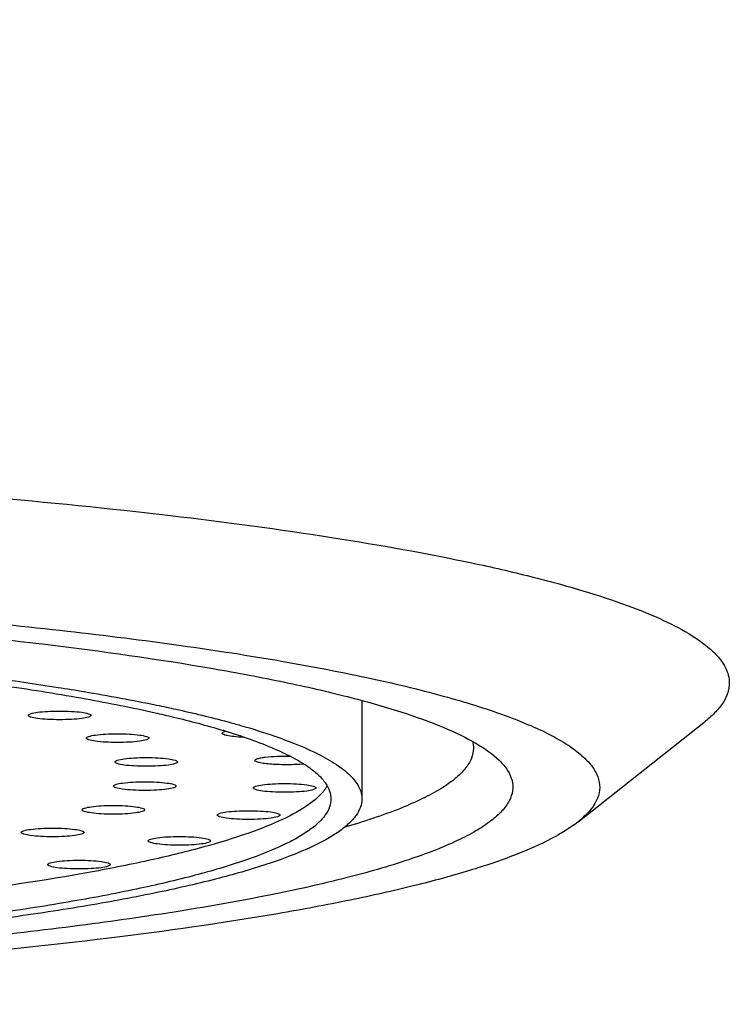
# Model space of a CAD drawing. Units: millimetres. Extents: x 1649 to 2163, y 158 to 334.
# Drawn here: x 1733 to 1739, y 253 to 260 of the extents above; entities that cross this region are included whole.
import ezdxf

# ---------------------------------------------------------------- set-up
doc = ezdxf.new("R2010")
doc.units = ezdxf.units.MM
doc.header["$LTSCALE"] = 32.67
doc.header["$PDMODE"] = 3
doc.header["$PDSIZE"] = 4
doc.layers.get('0').update_dxf_attribs({"linetype": 'CONTINUOUS'})
doc.layers.get('Defpoints').update_dxf_attribs({"linetype": 'CONTINUOUS'})
doc.dimstyles.get("Standard").update_dxf_attribs({"dimtxt": 6, "dimasz": 7, "dimexe": 1.5, "dimexo": 1, "dimtad": 1, "dimdec": 0, "dimdsep": 46, "dimtxsty": 'Standard', "dimcen": 0.09, "dimadec": 0, "dimazin": 0, "dimtp": 0.01, "dimtm": 0.01, "dimtfac": 1, "dimtdec": 0, "dimtofl": 0, "dimtmove": 0, "dimatfit": 3, "dimfxl": 1, "dimtolj": 1, "dimarcsym": 0})

# ---------------------------------------------------------------- blocks, each defined once
blk = doc.blocks.new('*D53')
at = {"color": 0, "lineweight": -2, "transparency": 16777216}
for p, q in [((1681.2839, 318.4179), (1655.4665, 318.4179)), ((1656.9665, 186.4179), (1656.9665, 311.4179)), ((1807.627, 179.4179), (1655.4665, 179.4179))]:
    blk.add_line(p, q, dxfattribs=at)
at = {"color": 0, "transparency": 16777216}
for points in [[(1655.7998, 311.4179), (1658.1332, 311.4179), (1656.9665, 318.4179)], [(1655.7998, 186.4179), (1658.1332, 186.4179), (1656.9665, 179.4179)]]:
    blk.add_solid(points, dxfattribs=at)
at = {"layer": 'Defpoints', "color": 0, "transparency": 16777216}
for p in [(1656.9665, 318.4179), (1682.2839, 318.4179), (1808.627, 179.4179)]:
    blk.add_point(p, dxfattribs=at)
at = {"color": 0, "lineweight": 5, "transparency": 16777216, "insert": (1653.3072, 248.9179), "char_height": 6, "attachment_point": 5, "rotation": 90}
blk.add_mtext('\\A1;139', dxfattribs=at)

msp = doc.modelspace()

# ---------------------------------------------------------------- linework, layer by layer
at = {"color": 7, "linetype": 'Continuous', "lineweight": 25}
for p, q in [((1735.7339, 255.3014), (1735.7339, 254.5518)), ((1737.3789, 254.3756), (1738.3518, 255.144))]:
    msp.add_line(p, q, dxfattribs=at)
for centre, radius, start, end in [((1733.1379, 249.9839), 5.3171, 73.04811, 73.19283), ((1733.8127, 251.3961), 3.8447, 69.93304, 70.83358), ((1734.8687, 254.1406), 0.7983, 53.40765, 54.16771), ((1735.2235, 254.792), 0.2838, 325.4661, 330.1597)]:
    msp.add_arc(centre, radius, start, end, dxfattribs=at)
for points, knots in [([(1731.3298, 256.9647), (1731.8431, 256.9336), (1732.8259, 256.8627), (1734.2227, 256.7235), (1735.4587, 256.5587), (1736.3745, 256.3963), (1737.0061, 256.2523), (1737.4008, 256.1457), (1737.7388, 256.0356), (1738.0188, 255.9228), (1738.2396, 255.8078), (1738.3828, 255.7044), (1738.4628, 255.6188), (1738.5034, 255.558), (1738.5283, 255.4963), (1738.5339, 255.4542), (1738.5339, 255.4338)], [0, 0, 0, 0, 0.204773, 0.392312, 0.55887, 0.701202, 0.76246, 0.816764, 0.863947, 0.903934, 0.936809, 0.962928, 0.973735, 0.983289, 0.991901, 1, 1, 1, 1]), ([(1727.0496, 256.1725), (1727.8185, 256.1675), (1729.3149, 256.1361), (1731.1475, 256.041), (1732.5251, 255.931), (1733.4655, 255.8362), (1734.328, 255.7283), (1735.103, 255.6087), (1735.7819, 255.4789), (1736.3572, 255.3404), (1736.7671, 255.213), (1737.0365, 255.1048), (1737.1969, 255.0273), (1737.3278, 254.9488), (1737.4292, 254.8691), (1737.5011, 254.7879), (1737.5426, 254.7037), (1737.5502, 254.6165), (1737.5226, 254.5307), (1737.4634, 254.4485), (1737.4097, 254.3999), (1737.3788, 254.3756)], [0, 0, 0, 0, 0.207347, 0.40353, 0.494727, 0.579983, 0.65838, 0.729092, 0.7914, 0.844713, 0.888612, 0.906974, 0.922953, 0.936609, 0.94807, 0.957589, 0.965629, 0.972963, 0.98059, 0.989406, 1, 1, 1, 1]), ([(1726.5339, 256.0821), (1727.1473, 256.0821), (1728.3549, 256.0672), (1730.118, 256.0009), (1731.7672, 255.8931), (1733.2501, 255.7473), (1734.3586, 255.5922), (1735.1258, 255.4482), (1735.6032, 255.3396), (1736.0087, 255.226), (1736.3396, 255.1083), (1736.5939, 254.9879), (1736.7306, 254.8937), (1736.7812, 254.8441)], [0, 0, 0, 0, 0.17687, 0.348212, 0.508706, 0.653376, 0.777823, 0.8313, 0.878435, 0.918949, 0.952666, 0.979579, 1, 1, 1, 1]), ([(1731.1762, 255.6572), (1731.5747, 255.6248), (1732.3237, 255.5535), (1733.0699, 255.4558), (1733.418, 255.4012)], [0, 0, 0, 0, 0.531484, 1, 1, 1, 1]), ([(1738.5339, 255.4338), (1738.5339, 255.4093), (1738.5255, 255.3577), (1738.4889, 255.2832), (1738.4299, 255.2104), (1738.3799, 255.1662), (1738.3518, 255.144)], [0, 0, 0, 0, 0.208533, 0.435801, 0.696426, 1, 1, 1, 1]), ([(1733.0277, 255.4118), (1733.229, 255.3823), (1733.6068, 255.3217), (1733.9822, 255.2475), (1734.157, 255.2081)], [0, 0, 0, 0, 0.531787, 1, 1, 1, 1]), ([(1733.418, 255.4012), (1733.4848, 255.3907), (1733.7361, 255.3499), (1733.9867, 255.3039), (1734.1699, 255.2659)], [0, 0, 0, 0, 0.26527, 1, 1, 1, 1]), ([(1733.191, 255.1878), (1733.191, 255.1904), (1733.1976, 255.1966), (1733.2207, 255.2047), (1733.2694, 255.2135), (1733.3429, 255.2195), (1733.4299, 255.2218), (1733.517, 255.2195), (1733.5904, 255.2135), (1733.6392, 255.2047), (1733.6623, 255.1966), (1733.6688, 255.1904), (1733.6688, 255.1878)], [0, 0, 0, 0, 0.016206, 0.046716, 0.154634, 0.313427, 0.5, 0.686573, 0.845366, 0.953284, 0.983794, 1, 1, 1, 1]), ([(1734.157, 255.2081), (1734.2039, 255.1976), (1734.3778, 255.1571), (1734.5505, 255.1115), (1734.6754, 255.0738)], [0, 0, 0, 0, 0.269544, 1, 1, 1, 1]), ([(1734.1699, 255.2659), (1734.2184, 255.2559), (1734.3998, 255.2172), (1734.5802, 255.1738), (1734.7115, 255.1384)], [0, 0, 0, 0, 0.266999, 1, 1, 1, 1]), ([(1733.6688, 255.1878), (1733.6688, 255.1851), (1733.6623, 255.1789), (1733.6392, 255.1708), (1733.5904, 255.162), (1733.517, 255.156), (1733.4299, 255.1537), (1733.3429, 255.156), (1733.2694, 255.162), (1733.2207, 255.1708), (1733.1976, 255.1789), (1733.191, 255.1851), (1733.191, 255.1878)], [0, 0, 0, 0, 0.016206, 0.046716, 0.154634, 0.313427, 0.5, 0.686573, 0.845366, 0.953284, 0.983794, 1, 1, 1, 1]), ([(1734.7115, 255.1384), (1734.7442, 255.1296), (1734.8662, 255.0957), (1734.9873, 255.0581), (1735.0749, 255.0276)], [0, 0, 0, 0, 0.267522, 1, 1, 1, 1]), ([(1733.6327, 255.0144), (1733.6327, 255.0171), (1733.6392, 255.0233), (1733.6623, 255.0314), (1733.7111, 255.0402), (1733.7845, 255.0462), (1733.8716, 255.0485), (1733.9586, 255.0462), (1734.0321, 255.0402), (1734.0808, 255.0314), (1734.1039, 255.0233), (1734.1105, 255.0171), (1734.1105, 255.0144)], [0, 0, 0, 0, 0.016206, 0.046716, 0.154634, 0.313427, 0.5, 0.686573, 0.845366, 0.953284, 0.983794, 1, 1, 1, 1]), ([(1734.6685, 255.0518), (1734.6685, 255.0553), (1734.6794, 255.063), (1734.689, 255.0654), (1734.696, 255.0673)], [0, 0, 0, 0, 0.326381, 1, 1, 1, 1]), ([(1734.8422, 255.0198), (1734.8189, 255.0207), (1734.7769, 255.0233), (1734.7231, 255.0298), (1734.6888, 255.0375), (1734.6725, 255.0448), (1734.6685, 255.0497), (1734.6685, 255.0518)], [0, 0, 0, 0, 0.388041, 0.70012, 0.906473, 0.965589, 1, 1, 1, 1]), ([(1734.6882, 255.0699), (1734.8185, 255.0302), (1734.9994, 254.9683), (1735.213, 254.8667), (1735.299, 254.8146), (1735.336, 254.7878)], [0, 0, 0, 0, 0.576034, 0.806645, 1, 1, 1, 1]), ([(1734.1105, 255.0144), (1734.1105, 255.0118), (1734.1039, 255.0056), (1734.0808, 254.9975), (1734.0321, 254.9887), (1733.9586, 254.9827), (1733.8716, 254.9804), (1733.7845, 254.9827), (1733.7111, 254.9887), (1733.6623, 254.9975), (1733.6392, 255.0056), (1733.6327, 255.0118), (1733.6327, 255.0144)], [0, 0, 0, 0, 0.016206, 0.046716, 0.154634, 0.313427, 0.5, 0.686573, 0.845366, 0.953284, 0.983794, 1, 1, 1, 1]), ([(1735.1319, 255.0073), (1735.1587, 254.9975), (1735.256, 254.9606), (1735.3517, 254.9188), (1735.4187, 254.884)], [0, 0, 0, 0, 0.274346, 1, 1, 1, 1]), ([(1736.5839, 254.9387), (1736.5839, 254.9122), (1736.5716, 254.8552), (1736.5206, 254.7756), (1736.4399, 254.6985), (1736.3295, 254.6228), (1736.1895, 254.5481), (1735.947, 254.443), (1735.7456, 254.3775), (1735.6018, 254.3357)], [0, 0, 0, 0, 0.065962, 0.141218, 0.232172, 0.342386, 0.473663, 0.626894, 1, 1, 1, 1]), ([(1736.7812, 254.8441), (1736.8048, 254.8209), (1736.8451, 254.7743), (1736.8824, 254.6942), (1736.8871, 254.6114), (1736.8582, 254.5304), (1736.7995, 254.4527), (1736.7125, 254.3769), (1736.5974, 254.3021), (1736.3914, 254.1963), (1736.0609, 254.0721), (1735.5818, 253.9366), (1735, 253.8084), (1734.322, 253.6888), (1733.5552, 253.5796), (1732.7083, 253.4822), (1731.7909, 253.3977), (1730.4583, 253.3015), (1728.6993, 253.2222), (1727.2666, 253.2012), (1726.5339, 253.2012)], [0, 0, 0, 0, 0.009128, 0.01685, 0.023949, 0.031411, 0.040097, 0.050562, 0.063108, 0.077894, 0.114427, 0.1603, 0.215247, 0.278788, 0.35029, 0.429002, 0.514073, 0.60457, 0.797764, 1, 1, 1, 1]), ([(1733.8514, 254.8331), (1733.8514, 254.8357), (1733.8579, 254.8419), (1733.881, 254.8501), (1733.9298, 254.8588), (1734.0033, 254.8648), (1734.0903, 254.8672), (1734.1773, 254.8648), (1734.2508, 254.8588), (1734.2995, 254.8501), (1734.3226, 254.8419), (1734.3292, 254.8357), (1734.3292, 254.8331)], [0, 0, 0, 0, 0.016206, 0.046716, 0.154634, 0.313427, 0.5, 0.686573, 0.845366, 0.953284, 0.983794, 1, 1, 1, 1]), ([(1734.3292, 254.8331), (1734.3292, 254.8304), (1734.3226, 254.8243), (1734.2995, 254.8161), (1734.2508, 254.8074), (1734.1773, 254.8014), (1734.0903, 254.799), (1734.0033, 254.8014), (1733.9298, 254.8074), (1733.881, 254.8161), (1733.8579, 254.8243), (1733.8514, 254.8304), (1733.8514, 254.8331)], [0, 0, 0, 0, 0.016206, 0.046716, 0.154634, 0.313427, 0.5, 0.686573, 0.845366, 0.953284, 0.983794, 1, 1, 1, 1]), ([(1734.918, 254.8449), (1734.918, 254.8478), (1734.9258, 254.8544), (1734.9414, 254.8595), (1734.9668, 254.8655), (1735.0151, 254.8723), (1735.0886, 254.8776), (1735.1507, 254.8784), (1735.1838, 254.8779)], [0, 0, 0, 0, 0.032053, 0.094318, 0.189606, 0.314991, 0.634738, 1, 1, 1, 1]), ([(1735.2901, 254.8172), (1735.2499, 254.8135), (1735.188, 254.8111), (1735.1062, 254.8119), (1735.0471, 254.815), (1734.9964, 254.8196), (1734.9559, 254.8266), (1734.9321, 254.8324), (1734.918, 254.8407), (1734.918, 254.8449)], [0, 0, 0, 0, 0.320446, 0.490037, 0.649881, 0.788591, 0.896606, 0.96719, 1, 1, 1, 1]), ([(1735.4187, 254.884), (1735.4661, 254.8595), (1735.5497, 254.8112), (1735.6519, 254.7291), (1735.7174, 254.6438), (1735.7339, 254.5805), (1735.7339, 254.5518)], [0, 0, 0, 0, 0.334929, 0.604674, 0.81934, 1, 1, 1, 1]), ([(1735.3446, 254.7816), (1735.3539, 254.7747), (1735.3872, 254.7488), (1735.4181, 254.7196), (1735.4378, 254.6961)], [0, 0, 0, 0, 0.273325, 1, 1, 1, 1]), ([(1733.8405, 254.6492), (1733.8405, 254.6519), (1733.8471, 254.658), (1733.8701, 254.6662), (1733.9189, 254.6749), (1733.9924, 254.681), (1734.0794, 254.6833), (1734.1664, 254.681), (1734.2399, 254.6749), (1734.2887, 254.6662), (1734.3118, 254.658), (1734.3183, 254.6519), (1734.3183, 254.6492)], [0, 0, 0, 0, 0.016206, 0.046716, 0.154634, 0.313427, 0.5, 0.686573, 0.845366, 0.953284, 0.983794, 1, 1, 1, 1]), ([(1734.9056, 254.635), (1734.9056, 254.6377), (1734.9122, 254.6438), (1734.9353, 254.652), (1734.984, 254.6607), (1735.0575, 254.6668), (1735.1445, 254.6691), (1735.2316, 254.6668), (1735.305, 254.6607), (1735.3538, 254.652), (1735.3769, 254.6438), (1735.3834, 254.6377), (1735.3834, 254.635)], [0, 0, 0, 0, 0.016206, 0.046716, 0.154634, 0.313427, 0.5, 0.686573, 0.845366, 0.953284, 0.983794, 1, 1, 1, 1]), ([(1735.4378, 254.6961), (1735.4396, 254.6939), (1735.4464, 254.6856), (1735.4528, 254.677), (1735.4573, 254.6705)], [0, 0, 0, 0, 0.256655, 1, 1, 1, 1]), ([(1735.4573, 254.6705), (1735.4699, 254.6522), (1735.4903, 254.6144), (1735.498, 254.5719), (1735.498, 254.5518)], [0, 0, 0, 0, 0.525284, 1, 1, 1, 1]), ([(1735.4378, 254.6055), (1735.401, 254.5615), (1735.2934, 254.4771), (1735.0863, 254.3706), (1734.8104, 254.2663), (1734.4673, 254.1654), (1734.0592, 254.0688), (1733.3965, 253.9401), (1732.4323, 253.8017), (1731.1363, 253.6714), (1729.689, 253.5749), (1728.1379, 253.5155), (1726.5339, 253.4955), (1724.93, 253.5155), (1723.3789, 253.5749), (1721.9315, 253.6714), (1720.6356, 253.8017), (1719.6714, 253.9401), (1719.0087, 254.0688), (1718.6006, 254.1654), (1718.2575, 254.2663), (1717.9816, 254.3706), (1717.7745, 254.4771), (1717.6669, 254.5615), (1717.6301, 254.6055)], [0, 0, 0, 0, 0.009515, 0.022282, 0.038536, 0.058303, 0.081505, 0.108007, 0.170132, 0.242822, 0.323791, 0.410448, 0.5, 0.589552, 0.676209, 0.757178, 0.829868, 0.891993, 0.918495, 0.941697, 0.961464, 0.977718, 0.990485, 1, 1, 1, 1]), ([(1734.3183, 254.6492), (1734.3183, 254.6466), (1734.3118, 254.6404), (1734.2887, 254.6323), (1734.2399, 254.6235), (1734.1664, 254.6175), (1734.0794, 254.6152), (1733.9924, 254.6175), (1733.9189, 254.6235), (1733.8701, 254.6323), (1733.8471, 254.6404), (1733.8405, 254.6466), (1733.8405, 254.6492)], [0, 0, 0, 0, 0.016206, 0.046716, 0.154634, 0.313427, 0.5, 0.686573, 0.845366, 0.953284, 0.983794, 1, 1, 1, 1]), ([(1735.3834, 254.635), (1735.3834, 254.6324), (1735.3769, 254.6262), (1735.3538, 254.6181), (1735.305, 254.6093), (1735.2316, 254.6033), (1735.1445, 254.601), (1735.0575, 254.6033), (1734.984, 254.6093), (1734.9353, 254.6181), (1734.9122, 254.6262), (1734.9056, 254.6324), (1734.9056, 254.635)], [0, 0, 0, 0, 0.016206, 0.046716, 0.154634, 0.313427, 0.5, 0.686573, 0.845366, 0.953284, 0.983794, 1, 1, 1, 1]), ([(1735.4573, 254.6311), (1735.4558, 254.6289), (1735.4496, 254.6202), (1735.443, 254.6117), (1735.4378, 254.6055)], [0, 0, 0, 0, 0.243549, 1, 1, 1, 1]), ([(1735.498, 254.5518), (1735.498, 254.531), (1735.4897, 254.487), (1735.4548, 254.4244), (1735.3989, 254.3634), (1735.3222, 254.3034), (1735.225, 254.2442), (1735.0567, 254.1608), (1734.7936, 254.0621), (1734.4172, 253.9538), (1733.9655, 253.8506), (1733.4425, 253.7537), (1732.6192, 253.6286), (1731.4529, 253.4996), (1729.9219, 253.3883), (1728.261, 253.3196), (1726.5339, 253.2964), (1724.8069, 253.3196), (1723.146, 253.3883), (1721.615, 253.4996), (1720.4487, 253.6286), (1719.6254, 253.7537), (1719.1024, 253.8506), (1718.6507, 253.9538), (1718.2743, 254.0621), (1718.0111, 254.1608), (1717.8429, 254.2442), (1717.7457, 254.3034), (1717.669, 254.3634), (1717.6131, 254.4244), (1717.5782, 254.487), (1717.5699, 254.531), (1717.5699, 254.5518)], [0, 0, 0, 0, 0.003372, 0.007124, 0.011532, 0.016766, 0.022922, 0.03005, 0.04731, 0.068589, 0.093789, 0.122727, 0.155168, 0.229374, 0.313722, 0.405073, 0.5, 0.594927, 0.686278, 0.770626, 0.844832, 0.877273, 0.906211, 0.931411, 0.95269, 0.96995, 0.977078, 0.983234, 0.988468, 0.992876, 0.996628, 1, 1, 1, 1]), ([(1735.7339, 254.5518), (1735.7339, 254.5305), (1735.7255, 254.4853), (1735.6896, 254.4211), (1735.6322, 254.3585), (1735.5536, 254.2969), (1735.4537, 254.2361), (1735.2811, 254.1505), (1735.011, 254.0492), (1734.6247, 253.938), (1734.1611, 253.8322), (1733.6244, 253.7327), (1732.7794, 253.6043), (1731.5823, 253.4719), (1730.0111, 253.3577), (1728.3065, 253.2872), (1727.1323, 253.2714), (1726.5339, 253.2714)], [0, 0, 0, 0, 0.006748, 0.01425, 0.023064, 0.033532, 0.045843, 0.060101, 0.09462, 0.137179, 0.187577, 0.245455, 0.310336, 0.458749, 0.627445, 0.810141, 1, 1, 1, 1]), ([(1733.6003, 254.4684), (1733.6003, 254.471), (1733.6069, 254.4772), (1733.63, 254.4854), (1733.6788, 254.4941), (1733.7522, 254.5001), (1733.8393, 254.5025), (1733.9263, 254.5001), (1733.9997, 254.4941), (1734.0485, 254.4854), (1734.0716, 254.4772), (1734.0782, 254.471), (1734.0782, 254.4684)], [0, 0, 0, 0, 0.016206, 0.046716, 0.154634, 0.313427, 0.5, 0.686573, 0.845366, 0.953284, 0.983794, 1, 1, 1, 1]), ([(1734.0782, 254.4684), (1734.0782, 254.4657), (1734.0716, 254.4596), (1734.0485, 254.4514), (1733.9997, 254.4427), (1733.9263, 254.4367), (1733.8393, 254.4343), (1733.7522, 254.4367), (1733.6788, 254.4427), (1733.63, 254.4514), (1733.6069, 254.4596), (1733.6003, 254.4657), (1733.6003, 254.4684)], [0, 0, 0, 0, 0.016206, 0.046716, 0.154634, 0.313427, 0.5, 0.686573, 0.845366, 0.953284, 0.983794, 1, 1, 1, 1]), ([(1734.6316, 254.4287), (1734.6316, 254.4313), (1734.6381, 254.4375), (1734.6612, 254.4456), (1734.71, 254.4544), (1734.7834, 254.4604), (1734.8705, 254.4627), (1734.9575, 254.4604), (1735.031, 254.4544), (1735.0797, 254.4456), (1735.1028, 254.4375), (1735.1094, 254.4313), (1735.1094, 254.4287)], [0, 0, 0, 0, 0.016206, 0.046716, 0.154634, 0.313427, 0.5, 0.686573, 0.845366, 0.953284, 0.983794, 1, 1, 1, 1]), ([(1737.3788, 254.3756), (1737.3171, 254.3268), (1737.1623, 254.234), (1736.8848, 254.1134), (1736.5348, 253.9959), (1736.1146, 253.8824), (1735.6265, 253.7739), (1734.8524, 253.6301), (1733.7428, 253.4738), (1732.2644, 253.3246), (1730.6238, 253.211), (1728.8674, 253.1365), (1727.6629, 253.1147), (1727.0496, 253.1107)], [0, 0, 0, 0, 0.02254, 0.051333, 0.08655, 0.128142, 0.175933, 0.229664, 0.353572, 0.496661, 0.655059, 0.824399, 1, 1, 1, 1]), ([(1735.1094, 254.4287), (1735.1094, 254.426), (1735.1028, 254.4199), (1735.0797, 254.4117), (1735.031, 254.403), (1734.9575, 254.3969), (1734.8705, 254.3946), (1734.7834, 254.3969), (1734.71, 254.403), (1734.6612, 254.4117), (1734.6381, 254.4199), (1734.6316, 254.426), (1734.6316, 254.4287)], [0, 0, 0, 0, 0.016206, 0.046716, 0.154634, 0.313427, 0.5, 0.686573, 0.845366, 0.953284, 0.983794, 1, 1, 1, 1]), ([(1733.1382, 254.2961), (1733.1382, 254.2988), (1733.1448, 254.3049), (1733.1679, 254.3131), (1733.2166, 254.3218), (1733.2901, 254.3279), (1733.3771, 254.3302), (1733.4642, 254.3279), (1733.5376, 254.3218), (1733.5864, 254.3131), (1733.6095, 254.3049), (1733.616, 254.2988), (1733.616, 254.2961)], [0, 0, 0, 0, 0.016206, 0.046716, 0.154634, 0.313427, 0.5, 0.686573, 0.845366, 0.953284, 0.983794, 1, 1, 1, 1]), ([(1733.616, 254.2961), (1733.616, 254.2935), (1733.6095, 254.2873), (1733.5864, 254.2792), (1733.5376, 254.2704), (1733.4642, 254.2644), (1733.3771, 254.2621), (1733.2901, 254.2644), (1733.2166, 254.2704), (1733.1679, 254.2792), (1733.1448, 254.2873), (1733.1382, 254.2935), (1733.1382, 254.2961)], [0, 0, 0, 0, 0.016206, 0.046716, 0.154634, 0.313427, 0.5, 0.686573, 0.845366, 0.953284, 0.983794, 1, 1, 1, 1]), ([(1734.1042, 254.2321), (1734.1042, 254.2347), (1734.1108, 254.2409), (1734.1339, 254.249), (1734.1826, 254.2578), (1734.2561, 254.2638), (1734.3431, 254.2661), (1734.4302, 254.2638), (1734.5036, 254.2578), (1734.5524, 254.249), (1734.5755, 254.2409), (1734.582, 254.2347), (1734.582, 254.2321)], [0, 0, 0, 0, 0.016206, 0.046716, 0.154634, 0.313427, 0.5, 0.686573, 0.845366, 0.953284, 0.983794, 1, 1, 1, 1]), ([(1734.582, 254.2321), (1734.582, 254.2294), (1734.5755, 254.2233), (1734.5524, 254.2151), (1734.5036, 254.2064), (1734.4302, 254.2003), (1734.3431, 254.198), (1734.2561, 254.2003), (1734.1826, 254.2064), (1734.1339, 254.2151), (1734.1108, 254.2233), (1734.1042, 254.2294), (1734.1042, 254.2321)], [0, 0, 0, 0, 0.016206, 0.046716, 0.154634, 0.313427, 0.5, 0.686573, 0.845366, 0.953284, 0.983794, 1, 1, 1, 1]), ([(1733.3396, 254.0512), (1733.3396, 254.0539), (1733.3461, 254.06), (1733.3692, 254.0682), (1733.418, 254.0769), (1733.4915, 254.083), (1733.5785, 254.0853), (1733.6655, 254.083), (1733.739, 254.0769), (1733.7877, 254.0682), (1733.8108, 254.06), (1733.8174, 254.0539), (1733.8174, 254.0512)], [0, 0, 0, 0, 0.016206, 0.046716, 0.154634, 0.313427, 0.5, 0.686573, 0.845366, 0.953284, 0.983794, 1, 1, 1, 1]), ([(1733.8174, 254.0512), (1733.8174, 254.0486), (1733.8108, 254.0424), (1733.7877, 254.0343), (1733.739, 254.0255), (1733.6655, 254.0195), (1733.5785, 254.0172), (1733.4915, 254.0195), (1733.418, 254.0255), (1733.3692, 254.0343), (1733.3461, 254.0424), (1733.3396, 254.0486), (1733.3396, 254.0512)], [0, 0, 0, 0, 0.016206, 0.046716, 0.154634, 0.313427, 0.5, 0.686573, 0.845366, 0.953284, 0.983794, 1, 1, 1, 1])]:
    msp.add_open_spline(points, degree=3, knots=knots, dxfattribs=at)
msp.add_open_spline([(1736.5772, 254.9901), (1736.5816, 254.9734), (1736.5839, 254.956), (1736.5839, 254.9387)], degree=3, dxfattribs=at)

# ---------------------------------------------------------------- dimensions: what is measured, and where the dimension line sits
at = {"lineweight": 5}
dim = msp.add_linear_dim(base=(1656.9665, 318.4179), p1=(1808.627, 179.4179), p2=(1682.2839, 318.4179), angle=90, dimstyle='Standard', dxfattribs=at)
dim.commit()
dim.dimension.update_dxf_attribs({"geometry": '*D53', "text_midpoint": (1653.3072, 248.9179)})

doc.saveas('drawing.dxf')
